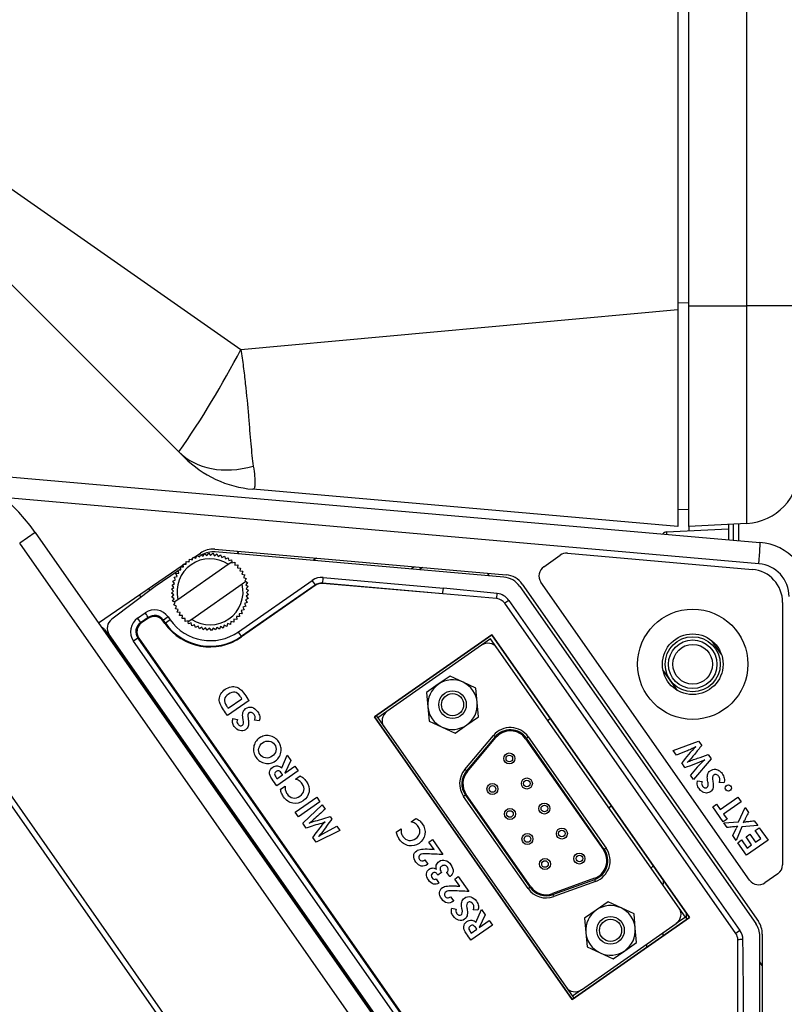
# Model space of a CAD drawing. Units: millimetres. Extents: x 70 to 866, y 43 to 804.
# Drawn here: x 735 to 805, y 345 to 435 of the extents above; entities that cross this region are included whole.
import ezdxf

# ---------------------------------------------------------------- set-up
doc = ezdxf.new("R2010")
doc.units = ezdxf.units.MM

msp = doc.modelspace()

# ---------------------------------------------------------------- linework, layer by layer
at = {"color": 7, "linetype": 'Continuous'}
for p, q in [((794.957, 596.776), (794.957, 408.351)), ((795.957, 408.676), (795.957, 596.676)), ((801.219, 408.676), (801.219, 596.676)), ((732.853, 420.44), (755.308, 404.733)), ((749.694, 395.439), (733.744, 411.389)), ((755.308, 404.733), (794.957, 408.351)), ((794.957, 409.002), (795.957, 408.95)), ((794.957, 408.351), (794.957, 388.676)), ((795.957, 388.676), (795.957, 408.676)), ((795.957, 408.676), (801.219, 408.676)), ((801.219, 388.952), (801.219, 408.676)), ((805.957, 408.676), (801.219, 408.676)), ((750.192, 394.941), (749.694, 395.439)), ((730.099, 393.555), (802.393, 387.231)), ((794.957, 388.676), (756.392, 392.05)), ((802.305, 385.298), (733.735, 391.297)), ((715.516, 390.432), (789.87, 284.242)), ((715.925, 390.718), (784.433, 292.879)), ((795.957, 390.176), (794.957, 390.228)), ((801.219, 388.952), (795.957, 388.676)), ((795.957, 388.676), (795.957, 388.283)), ((799.957, 388.885), (799.957, 387.444)), ((800.457, 388.912), (800.457, 387.4)), ((736.657, 388.134), (735.246, 387.147)), ((736.657, 388.134), (797.13, 301.769)), ((793.931, 388.177), (799.551, 388.471)), ((795.72, 300.782), (735.246, 387.147)), ((750.784, 385.678), (750.952, 385.794)), ((750.912, 385.637), (750.978, 385.897)), ((750.978, 385.897), (751.223, 385.788)), ((751.053, 385.863), (751.636, 386.264)), ((751.223, 385.788), (751.315, 386.04)), ((751.315, 386.04), (751.547, 385.907)), ((751.571, 385.956), (751.521, 385.922)), ((751.547, 385.907), (751.665, 386.147)), ((751.665, 386.147), (751.882, 385.99)), ((751.882, 385.99), (752.025, 386.217)), ((752.025, 386.217), (752.224, 386.038)), ((752.224, 386.038), (752.39, 386.249)), ((752.39, 386.249), (752.57, 386.05)), ((752.57, 386.05), (752.756, 386.242)), ((752.756, 386.242), (752.914, 386.026)), ((752.914, 386.026), (753.12, 386.198)), ((752.943, 386.608), (779.368, 384.297)), ((779.153, 384.081), (752.983, 386.37)), ((753.12, 386.198), (753.254, 385.966)), ((753.254, 385.966), (753.477, 386.115)), ((753.477, 386.115), (753.586, 385.871)), ((753.586, 385.871), (753.823, 385.996)), ((753.823, 385.996), (753.907, 385.742)), ((753.907, 385.742), (754.155, 385.841)), ((754.155, 385.841), (754.212, 385.579)), ((754.938, 386.434), (755.113, 386.184)), ((762.182, 385.8), (761.879, 385.592)), ((782.782, 385.024), (784.277, 386.071)), ((784.938, 386.248), (801.719, 384.78)), ((742.407, 379.922), (750.085, 385.198)), ((749.595, 382.051), (754.167, 385.253)), ((749.876, 384.737), (749.831, 385.001)), ((749.831, 385.001), (750.099, 385.001)), ((750.081, 385.269), (750.347, 385.241)), ((750.099, 385.001), (750.081, 385.268)), ((750.174, 385.259), (750.352, 385.382)), ((750.347, 385.241), (750.357, 385.509)), ((750.357, 385.509), (750.619, 385.454)), ((750.495, 385.48), (750.637, 385.578)), ((750.619, 385.454), (750.657, 385.719)), ((750.657, 385.719), (750.912, 385.637)), ((754.167, 385.253), (754.488, 385.477)), ((754.212, 385.579), (754.469, 385.652)), ((754.469, 385.652), (754.488, 385.477)), ((754.488, 385.477), (754.498, 385.386)), ((754.498, 385.386), (754.762, 385.432)), ((754.762, 385.432), (754.763, 385.164)), ((754.763, 385.164), (755.03, 385.182)), ((755.03, 385.182), (755.003, 384.916)), ((755.003, 384.916), (755.27, 384.906)), ((755.27, 384.906), (755.215, 384.644)), ((770.715, 384.819), (771.018, 385.027)), ((771.801, 384.959), (771.498, 384.75)), ((749.628, 384.645), (747.535, 383.233)), ((749.267, 384.062), (749.521, 384.145)), ((749.392, 383.825), (749.267, 384.062)), ((749.422, 384.394), (749.683, 384.45)), ((749.521, 384.145), (749.422, 384.394)), ((749.61, 384.708), (749.876, 384.737)), ((749.683, 384.45), (749.61, 384.708)), ((749.865, 384.805), (749.742, 384.722)), ((755.215, 384.644), (755.48, 384.606)), ((755.48, 384.605), (755.398, 384.351)), ((755.398, 384.351), (755.658, 384.285)), ((755.658, 384.285), (755.55, 384.04)), ((755.55, 384.04), (755.801, 383.948)), ((762.78, 384.047), (773.684, 383.07)), ((777.871, 384.193), (777.696, 384.443)), ((747.535, 383.233), (743.591, 380.262)), ((749.021, 382.995), (749.237, 383.153)), ((749.065, 383.359), (749.297, 383.493)), ((749.237, 383.153), (749.065, 383.359)), ((749.148, 383.716), (749.392, 383.825)), ((749.297, 383.493), (749.148, 383.716)), ((755.429, 383.451), (750.857, 380.249)), ((755.087, 379.118), (761.79, 383.784)), ((762.055, 383.36), (755.352, 378.694)), ((762.062, 383.334), (755.38, 378.655)), ((755.75, 383.675), (755.429, 383.451)), ((755.801, 383.948), (755.668, 383.716)), ((755.668, 383.716), (755.75, 383.675)), ((755.75, 383.675), (755.908, 383.598)), ((755.908, 383.597), (755.751, 383.38)), ((755.751, 383.38), (755.978, 383.238)), ((755.978, 383.238), (755.799, 383.038)), ((762.062, 383.334), (762.055, 383.36)), ((762.715, 383.534), (762.722, 383.511)), ((773.619, 382.557), (762.715, 383.534)), ((773.619, 382.557), (762.722, 383.511)), ((780.617, 383.235), (802.03, 352.654)), ((780.832, 383.451), (802.254, 352.857)), ((801.465, 356.6), (782.537, 383.632)), ((746.263, 382.275), (746.123, 382.475)), ((746.94, 383.037), (747.056, 382.872)), ((749.014, 382.629), (749.212, 382.808)), ((749.225, 382.463), (749.014, 382.629)), ((749.212, 382.808), (749.021, 382.995)), ((749.046, 382.264), (749.225, 382.463)), ((749.273, 382.121), (749.046, 382.264)), ((756.003, 382.507), (755.787, 382.349)), ((755.787, 382.349), (755.959, 382.143)), ((755.799, 383.038), (756.01, 382.873)), ((756.01, 382.873), (755.811, 382.693)), ((755.811, 382.693), (756.003, 382.507)), ((778.515, 382.129), (773.619, 382.557)), ((749.116, 381.904), (749.273, 382.121)), ((749.274, 381.826), (749.116, 381.904)), ((749.223, 381.554), (749.356, 381.786)), ((749.474, 381.461), (749.223, 381.554)), ((749.274, 381.826), (749.595, 382.051)), ((749.356, 381.786), (749.274, 381.826)), ((749.366, 381.217), (749.474, 381.461)), ((755.757, 381.44), (755.503, 381.356)), ((755.503, 381.356), (755.602, 381.108)), ((755.876, 381.786), (755.632, 381.676)), ((755.632, 381.676), (755.757, 381.44)), ((755.959, 382.143), (755.727, 382.008)), ((755.727, 382.008), (755.876, 381.786)), ((779.623, 381.971), (779.246, 381.707)), ((800.211, 351.765), (779.246, 381.707)), ((779.623, 381.971), (800.588, 352.029)), ((804.457, 381.791), (804.457, 357.995)), ((745.948, 380.371), (746.632, 380.848)), ((748.717, 380.474), (748.287, 380.173)), ((748.717, 380.474), (748.896, 380.219)), ((749.626, 381.151), (749.366, 381.217)), ((749.544, 380.896), (749.626, 381.151)), ((749.809, 380.858), (749.544, 380.896)), ((749.754, 380.596), (749.809, 380.858)), ((750.021, 380.586), (749.754, 380.596)), ((749.994, 380.32), (750.021, 380.586)), ((755.193, 380.501), (754.925, 380.5)), ((754.925, 380.5), (754.943, 380.233)), ((755.414, 380.794), (755.147, 380.765)), ((755.147, 380.765), (755.193, 380.501)), ((755.602, 381.108), (755.341, 381.051)), ((755.341, 381.051), (755.414, 380.794)), ((746.897, 380.424), (746.213, 379.947)), ((746.213, 379.947), (746.306, 379.931)), ((746.881, 380.334), (746.306, 379.931)), ((746.881, 380.334), (746.897, 380.424)), ((748.287, 380.173), (748.272, 380.089)), ((748.416, 379.883), (748.272, 380.089)), ((748.466, 379.917), (748.287, 380.173)), ((748.466, 379.917), (748.416, 379.883)), ((748.896, 380.219), (748.466, 379.917)), ((750.261, 380.337), (749.994, 380.319)), ((750.262, 380.07), (750.261, 380.337)), ((750.526, 380.115), (750.262, 380.07)), ((750.536, 380.024), (750.526, 380.115)), ((750.857, 380.249), (750.536, 380.024)), ((750.555, 379.849), (750.536, 380.024)), ((750.812, 379.922), (750.555, 379.849)), ((750.869, 379.661), (750.812, 379.922)), ((751.117, 379.76), (750.869, 379.66)), ((751.201, 379.506), (751.117, 379.76)), ((751.438, 379.631), (751.201, 379.506)), ((751.547, 379.386), (751.438, 379.631)), ((753.477, 379.595), (753.359, 379.355)), ((753.709, 379.462), (753.477, 379.595)), ((753.801, 379.713), (753.709, 379.462)), ((754.046, 379.605), (753.801, 379.713)), ((754.112, 379.865), (754.046, 379.605)), ((754.367, 379.783), (754.112, 379.865)), ((754.405, 380.048), (754.367, 379.783)), ((754.667, 379.993), (754.405, 380.048)), ((754.677, 380.26), (754.667, 379.993)), ((754.943, 380.233), (754.677, 380.26)), ((742.954, 379.316), (743.24, 378.906)), ((743.24, 378.906), (743.158, 378.849)), ((743.24, 378.906), (791.041, 310.64)), ((791.071, 310.772), (743.374, 378.89)), ((751.77, 379.535), (751.547, 379.386)), ((751.904, 379.304), (751.77, 379.535)), ((752.11, 379.475), (751.904, 379.304)), ((752.268, 379.259), (752.11, 379.475)), ((752.454, 379.451), (752.268, 379.259)), ((752.634, 379.253), (752.454, 379.451)), ((752.8, 379.463), (752.634, 379.253)), ((752.999, 379.285), (752.8, 379.463)), ((753.142, 379.511), (752.999, 379.285)), ((753.359, 379.355), (753.142, 379.511)), ((755.352, 378.694), (755.38, 378.655)), ((778.068, 378.855), (767.419, 371.398)), ((767.44, 371.395), (778.065, 378.836)), ((778.068, 378.855), (778.065, 378.836)), ((778.065, 378.836), (796.002, 353.219)), ((796.021, 353.215), (778.068, 378.855)), ((745.962, 378.558), (745.574, 378.286)), ((791.256, 313.045), (745.574, 378.286)), ((746.06, 378.54), (745.962, 378.558)), ((745.962, 378.558), (791.644, 313.317)), ((746.06, 378.54), (791.661, 313.415)), ((777.147, 377.904), (768.546, 371.882)), ((777.966, 378.478), (777.147, 377.904)), ((778.54, 377.659), (777.966, 378.478)), ((798.893, 377.096), (798.05, 378.3)), ((795.059, 354.067), (778.54, 377.659)), ((774.286, 375.102), (773.222, 374.357)), ((775.464, 374.553), (774.286, 375.102)), ((794.91, 373.806), (793.596, 375.683)), ((773.222, 374.357), (772.158, 373.611)), ((776.641, 374.004), (775.464, 374.553)), ((772.158, 373.611), (772.271, 372.317)), ((776.754, 372.71), (776.641, 374.004)), ((756.052, 372.88), (754.106, 371.517)), ((754.167, 372.181), (755.409, 373.05)), ((776.867, 371.415), (776.754, 372.71)), ((768.546, 371.882), (767.727, 371.308)), ((772.271, 372.317), (772.384, 371.023)), ((754.595, 371.252), (755.004, 371.17)), ((756.963, 371.052), (756.534, 371.1)), ((767.419, 371.398), (785.372, 345.759)), ((767.419, 371.398), (767.44, 371.395)), ((785.376, 345.779), (767.44, 371.395)), ((767.592, 371.501), (767.727, 371.308)), ((767.727, 371.308), (768.3, 370.489)), ((772.384, 371.023), (773.562, 370.474)), ((774.739, 369.925), (775.803, 370.67)), ((775.803, 370.67), (776.867, 371.415)), ((783.139, 371.09), (783.371, 371.258)), ((768.3, 370.489), (784.819, 346.898)), ((773.562, 370.474), (774.739, 369.925)), ((775.622, 366.627), (778.217, 369.72)), ((778.37, 369.591), (778.217, 369.72)), ((778.37, 369.591), (775.775, 366.498)), ((775.852, 366.434), (778.447, 369.527)), ((781.142, 369.41), (788.197, 359.334)), ((781.224, 369.467), (781.388, 369.582)), ((788.279, 359.391), (781.224, 369.467)), ((781.388, 369.582), (788.443, 359.506)), ((794.531, 368.353), (796.834, 369.208)), ((796.834, 369.208), (797.113, 368.809)), ((794.819, 367.942), (794.531, 368.353)), ((797.69, 367.985), (797.969, 367.586)), ((759.016, 366.768), (759.52, 367.927)), ((759.858, 367.445), (759.308, 366.298)), ((759.52, 367.927), (759.858, 367.445)), ((795.6, 366.827), (795.311, 367.24)), ((797.969, 367.586), (796.379, 365.714)), ((760.508, 366.516), (758.561, 365.153)), ((758.586, 365.792), (759.099, 366.151)), ((759.308, 366.298), (760.216, 366.933)), ((760.216, 366.933), (760.508, 366.516)), ((775.775, 366.498), (775.622, 366.627)), ((760.252, 365.751), (760.681, 366.045)), ((796.379, 365.714), (796.088, 366.129)), ((796.749, 365.619), (797.159, 365.536)), ((799.117, 365.419), (798.688, 365.467)), ((758.91, 364.838), (759.339, 365.115)), ((781.618, 356.003), (775.761, 364.366)), ((760.245, 362.748), (762.192, 364.111)), ((762.484, 363.695), (760.537, 362.332)), ((762.192, 364.111), (762.484, 363.695)), ((775.68, 364.309), (775.516, 364.194)), ((781.372, 355.831), (775.516, 364.194)), ((775.68, 364.309), (781.536, 355.945)), ((798.111, 363.24), (798.464, 363.487)), ((798.464, 363.487), (798.798, 363.011)), ((798.798, 363.011), (800.392, 364.126)), ((800.683, 363.71), (799.09, 362.594)), ((800.392, 364.126), (800.683, 363.71)), ((760.537, 362.332), (760.245, 362.748)), ((760.942, 361.754), (762.679, 363.415)), ((762.679, 363.415), (762.956, 363.021)), ((788.931, 363.318), (788.699, 363.149)), ((799.07, 361.871), (798.111, 363.24)), ((799.09, 362.594), (799.423, 362.119)), ((800.451, 361.875), (801.049, 363.188)), ((801.049, 363.188), (801.364, 362.738)), ((761.242, 361.325), (760.942, 361.754)), ((763.41, 362.371), (763.574, 362.138)), ((770.766, 361.894), (771.194, 362.189)), ((799.423, 362.119), (799.07, 361.871)), ((799.115, 361.806), (800.451, 361.875)), ((799.424, 361.365), (799.115, 361.806)), ((801.89, 361.986), (802.204, 361.538)), ((764.302, 361.097), (762.148, 360.031)), ((762.748, 360.808), (762.753, 360.812)), ((762.753, 360.812), (764.026, 361.492)), ((764.026, 361.492), (764.302, 361.097)), ((769.424, 360.981), (769.853, 361.258)), ((799.933, 360.638), (800.248, 361.272)), ((800.764, 361.428), (800.245, 360.192)), ((802.204, 361.538), (800.764, 361.428)), ((801.98, 361.109), (802.332, 361.355)), ((802.49, 360.38), (801.98, 361.109)), ((802.332, 361.355), (803.134, 360.21)), ((762.148, 360.031), (761.843, 360.467)), ((772.375, 360.044), (772.696, 360.268)), ((772.834, 359.388), (772.375, 360.044)), ((772.696, 360.268), (773.642, 358.917)), ((800.245, 360.192), (799.933, 360.638)), ((800.385, 359.992), (800.739, 360.24)), ((801.187, 358.847), (800.385, 359.992)), ((800.739, 360.24), (801.249, 359.511)), ((801.137, 360.519), (801.489, 360.765)), ((801.647, 359.79), (801.137, 360.519)), ((803.134, 360.21), (801.187, 358.847)), ((801.489, 360.765), (801.999, 360.037)), ((801.999, 360.037), (802.49, 360.38)), ((788.443, 359.506), (788.279, 359.391)), ((801.249, 359.511), (801.647, 359.79)), ((771.999, 358.436), (772.275, 358.042)), ((773.523, 357.293), (773.184, 357.056)), ((774.27, 356.92), (774.001, 357.304)), ((773.023, 356.703), (773.283, 356.331)), ((774.716, 356.7), (775.037, 356.925)), ((775.176, 356.043), (774.716, 356.7)), ((775.037, 356.925), (775.984, 355.573)), ((787.386, 356.761), (783.592, 355.38)), ((783.626, 355.286), (787.42, 356.667)), ((787.488, 356.479), (783.694, 355.099)), ((787.488, 356.479), (787.42, 356.667)), ((804.031, 357.176), (802.857, 356.354)), ((781.372, 355.831), (781.536, 355.945)), ((793.527, 356.254), (793.607, 356.254)), ((793.607, 356.14), (793.607, 356.254)), ((774.341, 355.092), (774.616, 354.698)), ((783.694, 355.099), (783.626, 355.286)), ((788.62, 354.631), (787.556, 353.886)), ((789.797, 354.082), (788.62, 354.631)), ((774.446, 354.06), (774.856, 353.978)), ((776.813, 353.86), (776.385, 353.909)), ((776.636, 352.761), (777.141, 353.92)), ((777.141, 353.92), (777.479, 353.437)), ((787.556, 353.886), (786.492, 353.141)), ((790.975, 353.533), (789.797, 354.082)), ((795.632, 353.248), (795.059, 354.067)), ((777.479, 353.437), (776.93, 352.289)), ((776.93, 352.289), (777.838, 352.925)), ((777.838, 352.925), (778.13, 352.508)), ((785.372, 345.759), (796.021, 353.215)), ((796.002, 353.219), (785.376, 345.779)), ((786.492, 353.141), (786.605, 351.847)), ((791.088, 352.239), (790.975, 353.533)), ((795.632, 353.248), (794.813, 352.674)), ((795.707, 353.64), (795.707, 353.012)), ((796.021, 353.215), (796.002, 353.219)), ((778.13, 352.508), (776.183, 351.145)), ((776.208, 351.784), (776.721, 352.143)), ((786.212, 346.652), (794.813, 352.674)), ((791.201, 350.945), (791.088, 352.239)), ((800.588, 352.029), (800.211, 351.765)), ((786.605, 351.847), (786.718, 350.553)), ((793.607, 351.542), (793.607, 351.83)), ((800.392, 344.168), (800.392, 351.192)), ((802.392, 318.441), (802.392, 351.507)), ((802.616, 351.71), (802.616, 318.319)), ((786.718, 350.553), (787.895, 350.004)), ((789.073, 349.455), (790.137, 350.2)), ((790.137, 350.2), (791.201, 350.945)), ((792.107, 350.78), (792.107, 350.492)), ((787.895, 350.004), (789.073, 349.455)), ((802.616, 348.854), (802.392, 349.173)), ((784.819, 346.898), (785.393, 346.078)), ((786.212, 346.652), (785.393, 346.078)), ((785.372, 345.759), (785.376, 345.779)), ((785.393, 346.078), (785.528, 345.886))]:
    msp.add_line(p, q, dxfattribs=at)
for centre, radius in [((796.301, 376.178), 5), ((796.301, 376.178), 2.75), ((796.301, 376.178), 2.5), ((796.301, 376.178), 2.2), ((796.301, 376.178), 1.8), ((774.513, 372.513), 1.006), ((779.665, 367.631), 0.5), ((779.665, 367.631), 0.3), ((778.133, 364.867), 0.5), ((781.254, 365.362), 0.5), ((781.254, 365.362), 0.3), ((778.133, 364.867), 0.3), ((799.532, 364.947), 0.28), ((782.843, 363.093), 0.5), ((779.722, 362.598), 0.5), ((779.722, 362.598), 0.3), ((782.843, 363.093), 0.3), ((781.311, 360.329), 0.5), ((784.431, 360.824), 0.5), ((784.431, 360.824), 0.3), ((781.311, 360.329), 0.3), ((786.02, 358.555), 0.5), ((782.9, 358.06), 0.5), ((782.9, 358.06), 0.3), ((786.02, 358.555), 0.3), ((788.846, 352.043), 1.006)]:
    msp.add_circle(centre, radius, dxfattribs=at)
at = {"color": 7}
for centre in [(774.513, 372.513), (788.846, 352.043)]:
    msp.add_circle(centre, 1.25, dxfattribs=at)
at = {"color": 7, "linetype": 'Continuous'}
for centre, radius, start, end in [((678.523, 444.769), 86.596, 325.27369, 332.46284), ((723.55, 378.957), 16, 35, 122), ((757.264, 402.012), 10, 225, 265), ((800.957, 393.945), 5, 273, 0), ((793.957, 387.677), 0.5, 93, 139.51256), ((801.957, 382.25), 5, 0, 85), ((752.512, 382.751), 3.5, 115.99806, 116), ((752.512, 382.751), 3.5, 109.99806, 110), ((752.769, 384.616), 2, 85, 124.49988), ((752.512, 382.751), 3.5, 103.99806, 104), ((752.808, 384.378), 2, 85, 121.6095), ((752.512, 382.751), 3.5, 97.99806, 98), ((752.512, 382.751), 3.5, 91.99806, 92), ((752.512, 382.751), 3.5, 85.99806, 86), ((752.512, 382.751), 3.5, 79.99806, 80), ((752.512, 382.751), 3.5, 73.99806, 74), ((752.512, 382.751), 3.5, 67.99806, 68), ((752.512, 382.751), 3.5, 61.99806, 62), ((784.851, 385.252), 1, 85, 124.99976), ((752.512, 382.751), 3, 56.51019, 193.48981), ((752.512, 382.751), 3.5, 139.99806, 140), ((752.512, 382.751), 3.5, 133.99806, 134), ((752.512, 382.751), 3.5, 127.99806, 128), ((752.512, 382.751), 3.5, 121.99806, 122), ((752.512, 382.751), 3.5, 55.99806, 56), ((752.512, 382.751), 3.5, 49.99806, 50), ((752.512, 382.751), 3.5, 43.99806, 44), ((752.512, 382.751), 3.5, 37.99806, 38), ((783.356, 384.205), 1, 125, 215), ((802.043, 382.31), 3, 0, 85), ((752.512, 382.751), 3.5, 157.99806, 158), ((752.512, 382.751), 3.5, 151.99806, 152), ((752.512, 382.751), 3.5, 145.99806, 146), ((752.512, 382.751), 3.5, 31.99806, 32), ((752.512, 382.751), 3.5, 25.99806, 26), ((778.978, 382.088), 2, 35, 85), ((779.193, 382.304), 2, 35, 85), ((801.457, 381.791), 3, 0, 85), ((752.512, 382.751), 3.5, 169.99806, 170), ((752.512, 382.751), 3.5, 163.99806, 164), ((752.512, 382.751), 3, 236.51019, 13.48981), ((752.512, 382.751), 3.5, 19.99806, 20), ((752.512, 382.751), 3.5, 13.99806, 14), ((752.512, 382.751), 3.5, 7.99806, 8), ((752.512, 382.751), 3.5, 181.99806, 182), ((752.512, 382.751), 3.5, 175.99806, 176), ((752.512, 382.751), 3.5, 187.99806, 188), ((752.512, 382.751), 3.5, 355.99806, 356), ((752.512, 382.751), 3.5, 1.99806, 2), ((748.661, 102.507), 281.676, 83.90362, 84.90326), ((778.417, 381.128), 1.471, 34.9591, 83.84351), ((752.512, 382.751), 3.5, 193.99806, 194), ((752.512, 382.751), 3.5, 199.99806, 200), ((752.512, 382.751), 3.5, 337.99806, 338), ((752.512, 382.751), 3.5, 343.99806, 344), ((752.512, 382.751), 3.5, 349.99806, 350), ((752.512, 382.751), 3.5, 205.99806, 206), ((752.512, 382.751), 3.5, 211.99806, 212), ((752.512, 382.751), 3.5, 217.99806, 218), ((752.512, 382.751), 3.5, 319.99806, 320), ((752.512, 382.751), 3.5, 325.99806, 326), ((752.512, 382.751), 3.5, 331.99806, 332), ((744.193, 379.463), 1, 127, 215), ((752.512, 382.751), 5, 215, 305), ((752.522, 382.758), 4.952, 215.00011, 304.85861), ((752.543, 382.773), 4.453, 215, 304.84263), ((752.512, 382.751), 3.5, 223.99806, 224), ((752.512, 382.751), 3.5, 229.99806, 230), ((752.512, 382.751), 3.5, 235.99806, 236), ((752.512, 382.751), 3.5, 241.99806, 242), ((752.512, 382.751), 3.5, 295.99806, 296), ((752.512, 382.751), 3.5, 301.99806, 302), ((752.512, 382.751), 3.5, 307.99806, 308), ((752.512, 382.751), 3.5, 313.99806, 314), ((742.544, 379.029), 0.5, 35, 71.8699), ((752.512, 382.751), 3.5, 247.99806, 248), ((752.512, 382.751), 3.5, 253.99806, 254), ((752.512, 382.751), 3.5, 259.99806, 260), ((752.512, 382.751), 3.5, 265.99806, 266), ((752.512, 382.751), 3.5, 271.99806, 272), ((752.512, 382.751), 3.5, 277.99806, 278), ((752.512, 382.751), 3.5, 283.99806, 284), ((752.512, 382.751), 3.5, 289.99806, 290), ((777.721, 377.085), 1, 35, 125), ((774.513, 372.513), 2.25, 125, 185), ((774.513, 372.513), 2.25, 65, 125), ((774.513, 372.513), 2.25, 5, 65), ((774.513, 372.513), 2.25, 305, 5), ((769.119, 371.063), 1, 125, 215), ((774.513, 372.513), 2.25, 185, 245), ((774.513, 372.513), 2.25, 245, 305), ((779.749, 368.434), 2, 35, 140), ((779.749, 368.434), 1.8, 35, 140), ((779.749, 368.434), 1.7, 35, 140), ((806.07, 359.219), 13.42, 135.05099, 143.29553), ((789.501, 385.663), 19.799, 287.94005, 293.48104), ((804.044, 359.895), 10.107, 131.1716, 141.91875), ((777.154, 365.341), 2, 140, 215), ((777.154, 365.341), 1.8, 140, 215), ((777.154, 365.341), 1.7, 140, 215), ((801.175, 360.862), 1.013, 142.07076, 156.15127), ((786.804, 358.359), 1.7, 290, 35), ((786.804, 358.359), 1.8, 290, 35), ((786.804, 358.359), 2, 290, 35), ((794.657, 356.254), 2.55, 139.52433, 146.28854), ((803.457, 357.995), 1, 305.00027, 0), ((794.657, 356.254), 1.05, 162.52188, 180), ((802.284, 357.173), 1, 215, 305), ((783.01, 356.978), 2, 215, 290), ((783.01, 356.978), 1.8, 215, 290), ((783.01, 356.978), 1.7, 215, 290), ((788.846, 352.043), 2.25, 125, 185), ((788.846, 352.043), 2.25, 65, 125), ((788.846, 352.043), 2.25, 5, 65), ((794.24, 353.494), 1, 305, 35), ((800.616, 351.71), 2, 0, 35), ((788.846, 352.043), 2.25, 305, 5), ((799.382, 351.183), 1.473, 0.91303, 35.01252), ((800.392, 351.507), 2, 0, 35), ((788.846, 352.043), 2.25, 185, 245), ((301.757, 343.582), 499.156, 0.06904, 0.87529), ((788.846, 352.043), 2.25, 245, 305), ((785.638, 347.471), 1, 215, 305)]:
    msp.add_arc(centre, radius, start, end, dxfattribs=at)
for centre, major_axis, ratio, start_param, end_param in [((756.765, 402.51), (7.071, 7.071), 0.719761, 3.141593, 4.050961), ((793.957, 387.177), (-0.026, 1), 0.026114, 0.000685, 0.650677), ((802.219, 385.238), (-0.174, -1.992), 0.040114, 1.604444, 3.141593), ((762.65, 382.553), (-1.219, 0.878), 0.997206, 5.24811, 5.945244), ((762.759, 384.032), (0.045, 0.498), 0.040044, 3.193995, 4.74612), ((761.768, 383.769), (-0.286, 0.41), 0.052336, 3.194024, 4.712533), ((762.629, 382.538), (-0.76, 0.654), 0.995595, 5.33426, 6.031394), ((762.635, 382.513), (0.259, -0.967), 0.998448, 2.793026, 3.49016), ((773.663, 383.055), (0.045, 0.498), 0.040044, 3.193995, 4.74612), ((778.554, 382.575), (0.053, 0.497), 0.03945, 3.601431, 4.746813), ((778.426, 381.131), (-0.501, -0.867), 0.998332, 2.705899, 3.577286), ((747.49, 379.615), (-0.862, 1.23), 0.997265, 4.712389, 6.280446), ((746.611, 380.833), (0.286, -0.41), 0.052336, 0.052432, 1.57094), ((747.453, 379.512), (-0.174, -0.988), 0.997265, 2.357564, 3.925621), ((747.469, 379.6), (0.436, -0.903), 0.995684, 1.731193, 3.29925), ((746.813, 379.143), (1.506, 0.086), 0.993881, 2.124917, 3.692974), ((746.791, 379.128), (1.01, 0.027), 0.989631, 2.153807, 3.721864), ((746.882, 379.112), (0.988, -0.174), 0.997265, 2.357564, 3.925621), ((745.926, 380.356), (0.286, -0.41), 0.052336, 0.052432, 1.57094), ((755.066, 379.103), (-0.286, 0.41), 0.052336, 3.194024, 4.712533), ((799.39, 351.191), (-0.955, -0.301), 0.998494, 2.836592, 3.446593), ((800.833, 351.192), (0.5, 0.008), 0.029372, 1.527448, 2.652496)]:
    msp.add_ellipse(centre, major_axis=major_axis, ratio=ratio, start_param=start_param, end_param=end_param, dxfattribs=at)
for points, knots in [([(755.308, 404.733), (755.349, 404.474), (755.389, 404.211), (755.463, 403.691), (755.498, 403.431), (755.599, 402.655), (755.66, 402.138), (755.828, 400.613), (755.917, 399.646), (756.036, 398.269), (756.073, 397.82), (756.144, 396.97), (756.177, 396.567), (756.245, 395.801), (756.278, 395.439), (756.352, 394.758), (756.392, 394.441), (756.438, 394.151)], [0, 0, 0, 0, 0.0625, 0.0625, 0.125, 0.125, 0.25, 0.25, 0.5, 0.5, 0.625, 0.625, 0.75, 0.75, 0.875, 0.875, 1, 1, 1, 1]), ([(756.438, 394.151), (756.547, 393.465), (756.6, 392.941), (756.591, 392.49), (756.585, 392.411), (756.566, 392.276), (756.54, 392.164), (756.499, 392.099), (756.463, 392.067), (756.45, 392.059), (756.429, 392.052), (756.422, 392.051), (756.407, 392.049), (756.4, 392.049), (756.392, 392.05)], [0, 0, 0, 0, 0.5, 0.5, 0.625, 0.625, 0.75, 0.875, 0.875, 0.9375, 0.9375, 0.96875, 0.96875, 1, 1, 1, 1]), ([(754.106, 371.517), (753.982, 371.694), (753.858, 371.871), (753.734, 372.048), (753.587, 372.257), (753.488, 372.433), (753.432, 372.573), (753.375, 372.714), (753.35, 372.855), (753.356, 372.994), (753.362, 373.173), (753.409, 373.341), (753.498, 373.495), (753.589, 373.65), (753.72, 373.786), (754.063, 374.026), (754.238, 374.102), (754.416, 374.133), (754.592, 374.165), (754.767, 374.151), (754.937, 374.092), (755.063, 374.047), (755.178, 373.982), (755.282, 373.892), (755.385, 373.802), (755.51, 373.654), (755.658, 373.443), (755.789, 373.255), (755.921, 373.067), (756.052, 372.88)], [0, 0, 0, 0, 0.116482, 0.116482, 0.116482, 0.225647, 0.225647, 0.225647, 0.30305, 0.30305, 0.30305, 0.397556, 0.397556, 0.397556, 0.499997, 0.499997, 0.604003, 0.604003, 0.604003, 0.698921, 0.698921, 0.698921, 0.770963, 0.770963, 0.770963, 0.876408, 0.876408, 0.876408, 1, 1, 1, 1]), ([(755.409, 373.05), (755.355, 373.127), (755.301, 373.204), (755.247, 373.281), (755.094, 373.499), (754.934, 373.623), (754.765, 373.652), (754.595, 373.681), (754.404, 373.622), (753.974, 373.321), (753.852, 373.162), (753.822, 372.992), (753.792, 372.823), (753.852, 372.63), (754.005, 372.412), (754.059, 372.335), (754.113, 372.258), (754.167, 372.181)], [0, 0, 0, 0, 0.092486, 0.092486, 0.092486, 0.297068, 0.297068, 0.297068, 0.50065, 0.50065, 0.703005, 0.703005, 0.703005, 0.907537, 0.907537, 0.907537, 1, 1, 1, 1]), ([(756.534, 371.1), (756.586, 371.181), (756.611, 371.266), (756.607, 371.36), (756.603, 371.455), (756.573, 371.541), (756.449, 371.719), (756.373, 371.78), (756.286, 371.805), (756.201, 371.829), (756.118, 371.813), (755.948, 371.694), (755.922, 371.534), (755.961, 371.283), (755.973, 371.202), (755.984, 371.136), (755.99, 371.089), (756.021, 370.856), (756.018, 370.676), (755.978, 370.551), (755.937, 370.427), (755.862, 370.324), (755.584, 370.129), (755.407, 370.1), (755.216, 370.155), (755.024, 370.211), (754.857, 370.339), (754.713, 370.541), (754.63, 370.659), (754.581, 370.775), (754.544, 371.005), (754.554, 371.124), (754.595, 371.252)], [0, 0, 0, 0, 0.058424, 0.058424, 0.058424, 0.114348, 0.114348, 0.181997, 0.181997, 0.181997, 0.256334, 0.256334, 0.344298, 0.344298, 0.344298, 0.386045, 0.386045, 0.386045, 0.501136, 0.501136, 0.501136, 0.58708, 0.58708, 0.703245, 0.703245, 0.703245, 0.840495, 0.840495, 0.840495, 0.920248, 0.920248, 1, 1, 1, 1]), ([(755.004, 371.17), (754.968, 371.1), (754.952, 371.033), (754.958, 370.966), (754.964, 370.896), (754.99, 370.829), (755.095, 370.679), (755.162, 370.627), (755.238, 370.607), (755.316, 370.586), (755.387, 370.596), (755.556, 370.715), (755.58, 370.881), (755.526, 371.139), (755.515, 371.191), (755.508, 371.231), (755.501, 371.259), (755.453, 371.475), (755.461, 371.659), (755.54, 371.95), (755.622, 372.065), (755.927, 372.279), (756.116, 372.319), (756.509, 372.222), (756.679, 372.092), (756.93, 371.733), (756.995, 371.589), (757.04, 371.303), (757.022, 371.172), (756.963, 371.052)], [0, 0, 0, 0, 0.045315, 0.045315, 0.045315, 0.092098, 0.092098, 0.147708, 0.147708, 0.147708, 0.210646, 0.210646, 0.308138, 0.308138, 0.308138, 0.334287, 0.334287, 0.334287, 0.4263, 0.4263, 0.518312, 0.518312, 0.658805, 0.658805, 0.799297, 0.799297, 0.899648, 0.899648, 1, 1, 1, 1]), ([(756.984, 369.484), (757.123, 369.581), (757.274, 369.648), (757.434, 369.682), (757.595, 369.717), (757.756, 369.72), (757.918, 369.687), (758.084, 369.653), (758.239, 369.592), (758.521, 369.41), (758.637, 369.296), (758.815, 369.041), (758.878, 368.911), (758.917, 368.77), (758.956, 368.627), (758.971, 368.482), (758.963, 368.334), (758.952, 368.143), (758.899, 367.968), (758.81, 367.808), (758.719, 367.648), (758.597, 367.512), (758.301, 367.305), (758.152, 367.239), (757.992, 367.205), (757.834, 367.171), (757.67, 367.169), (757.505, 367.201), (757.343, 367.232), (757.19, 367.294), (757.046, 367.386), (756.904, 367.478), (756.784, 367.594), (756.594, 367.866), (756.528, 368.016), (756.49, 368.181), (756.452, 368.345), (756.449, 368.51), (756.473, 368.675), (756.498, 368.841), (756.558, 368.993), (756.645, 369.132), (756.731, 369.269), (756.846, 369.386), (756.984, 369.484)], [0, 0, 0, 0, 0.062491, 0.062491, 0.062491, 0.124173, 0.124173, 0.124173, 0.186707, 0.186707, 0.24924, 0.24924, 0.304558, 0.304558, 0.304558, 0.360217, 0.360217, 0.360217, 0.429946, 0.429946, 0.429946, 0.499575, 0.499575, 0.562241, 0.562241, 0.562241, 0.62417, 0.62417, 0.62417, 0.687125, 0.687125, 0.687125, 0.750288, 0.750288, 0.81285, 0.81285, 0.81285, 0.875618, 0.875618, 0.875618, 0.937744, 0.937744, 0.937744, 1, 1, 1, 1]), ([(758.36, 368.901), (758.236, 369.075), (758.075, 369.179), (757.871, 369.207), (757.667, 369.235), (757.472, 369.183), (757.101, 368.923), (756.986, 368.757), (756.941, 368.553), (756.896, 368.349), (756.934, 368.16), (757.179, 367.81), (757.344, 367.709), (757.55, 367.681), (757.757, 367.653), (757.954, 367.704), (758.326, 367.965), (758.442, 368.132), (758.485, 368.332), (758.529, 368.532), (758.488, 368.721), (758.36, 368.901)], [0, 0, 0, 0, 0.121843, 0.121843, 0.121843, 0.250038, 0.250038, 0.376452, 0.376452, 0.376452, 0.497633, 0.497633, 0.621547, 0.621547, 0.621547, 0.747895, 0.747895, 0.876911, 0.876911, 0.876911, 1, 1, 1, 1]), ([(796.572, 368.7), (796.439, 368.612), (796.3, 368.535), (796.08, 368.44), (796.006, 368.412), (795.857, 368.353), (795.486, 368.207), (795.115, 368.06), (794.819, 367.942)], [0, 0, 0, 0, 0.25, 0.25, 0.375, 0.375, 0.5, 1, 1, 1, 1]), ([(797.113, 368.809), (796.901, 368.55), (796.584, 368.16), (796.266, 367.771), (796.108, 367.576), (796.056, 367.51), (795.939, 367.391), (795.876, 367.334), (795.81, 367.281)], [0, 0, 0, 0, 0.5, 0.75, 0.75, 0.875, 0.875, 1, 1, 1, 1]), ([(795.81, 367.281), (795.881, 367.325), (795.955, 367.365), (796.068, 367.419), (796.106, 367.435), (796.184, 367.465), (796.224, 367.478), (796.424, 367.543), (796.582, 367.597), (797.058, 367.761), (797.373, 367.875), (797.69, 367.985)], [0, 0, 0, 0, 0.125, 0.125, 0.1875, 0.1875, 0.25, 0.25, 0.5, 0.5, 1, 1, 1, 1]), ([(758.561, 365.153), (758.422, 365.352), (758.283, 365.551), (758.144, 365.75), (757.978, 365.986), (757.901, 366.197), (757.909, 366.378), (757.917, 366.561), (758.016, 366.717), (758.334, 366.94), (758.477, 366.979), (758.629, 366.966), (758.782, 366.953), (758.91, 366.886), (759.016, 366.768)], [0, 0, 0, 0, 0.252405, 0.252405, 0.252405, 0.48935, 0.48935, 0.48935, 0.695846, 0.695846, 0.845628, 0.845628, 0.845628, 1, 1, 1, 1]), ([(759.099, 366.151), (759.085, 366.172), (759.07, 366.193), (759.055, 366.214), (758.938, 366.381), (758.842, 366.48), (758.767, 366.507), (758.692, 366.534), (758.608, 366.518), (758.421, 366.387), (758.374, 366.311), (758.373, 366.224), (758.373, 366.137), (758.431, 366.014), (758.543, 365.855), (758.557, 365.834), (758.572, 365.813), (758.586, 365.792)], [0, 0, 0, 0, 0.04977, 0.04977, 0.04977, 0.322127, 0.322127, 0.322127, 0.496663, 0.496663, 0.681172, 0.681172, 0.681172, 0.950209, 0.950209, 0.950209, 1, 1, 1, 1]), ([(798.688, 365.467), (798.713, 365.505), (798.733, 365.546), (798.746, 365.59), (798.759, 365.637), (798.764, 365.688), (798.761, 365.738), (798.758, 365.787), (798.747, 365.836), (798.729, 365.881), (798.71, 365.931), (798.682, 365.977), (798.649, 366.019), (798.618, 366.059), (798.581, 366.097), (798.538, 366.126), (798.509, 366.146), (798.475, 366.162), (798.44, 366.171), (798.405, 366.18), (798.368, 366.184), (798.332, 366.18), (798.299, 366.176), (798.267, 366.166), (798.237, 366.151), (798.214, 366.14), (798.191, 366.126), (798.173, 366.107), (798.154, 366.089), (798.139, 366.066), (798.129, 366.041), (798.114, 366.007), (798.106, 365.969), (798.102, 365.931), (798.086, 365.788), (798.117, 365.642), (798.138, 365.5), (798.158, 365.365), (798.172, 365.227), (798.163, 365.091), (798.158, 365.02), (798.146, 364.949), (798.121, 364.883), (798.095, 364.816), (798.056, 364.753), (798.007, 364.7), (797.964, 364.654), (797.913, 364.613), (797.859, 364.581), (797.794, 364.542), (797.721, 364.514), (797.646, 364.502), (797.58, 364.491), (797.511, 364.493), (797.445, 364.504), (797.363, 364.519), (797.282, 364.548), (797.208, 364.589), (797.134, 364.63), (797.067, 364.683), (797.007, 364.742), (796.911, 364.837), (796.828, 364.949), (796.773, 365.072), (796.74, 365.146), (796.717, 365.226), (796.71, 365.306), (796.703, 365.387), (796.711, 365.47), (796.73, 365.548), (796.735, 365.572), (796.742, 365.596), (796.749, 365.619)], [0, 0, 0, 0, 0.028667, 0.028667, 0.028667, 0.060456, 0.060456, 0.060456, 0.091584, 0.091584, 0.091584, 0.125282, 0.125282, 0.125282, 0.158047, 0.158047, 0.158047, 0.180996, 0.180996, 0.180996, 0.204023, 0.204023, 0.204023, 0.22502, 0.22502, 0.22502, 0.241484, 0.241484, 0.241484, 0.258232, 0.258232, 0.258232, 0.282242, 0.282242, 0.282242, 0.374492, 0.374492, 0.374492, 0.461918, 0.461918, 0.461918, 0.507485, 0.507485, 0.507485, 0.553725, 0.553725, 0.553725, 0.594188, 0.594188, 0.594188, 0.643146, 0.643146, 0.643146, 0.686076, 0.686076, 0.686076, 0.740005, 0.740005, 0.740005, 0.794066, 0.794066, 0.794066, 0.880909, 0.880909, 0.880909, 0.932729, 0.932729, 0.932729, 0.984525, 0.984525, 0.984525, 1, 1, 1, 1]), ([(797.159, 365.536), (797.141, 365.502), (797.126, 365.465), (797.118, 365.427), (797.111, 365.39), (797.11, 365.351), (797.115, 365.314), (797.121, 365.276), (797.132, 365.239), (797.147, 365.205), (797.171, 365.154), (797.204, 365.106), (797.243, 365.065), (797.269, 365.039), (797.299, 365.015), (797.332, 364.998), (797.365, 364.981), (797.401, 364.969), (797.439, 364.965), (797.465, 364.963), (797.493, 364.964), (797.52, 364.97), (797.546, 364.976), (797.571, 364.987), (797.594, 365.002), (797.614, 365.014), (797.633, 365.029), (797.647, 365.048), (797.662, 365.066), (797.674, 365.087), (797.682, 365.109), (797.697, 365.146), (797.704, 365.186), (797.707, 365.225), (797.716, 365.36), (797.683, 365.494), (797.656, 365.627), (797.63, 365.757), (797.617, 365.893), (797.629, 366.026), (797.636, 366.101), (797.652, 366.176), (797.68, 366.246), (797.708, 366.317), (797.751, 366.384), (797.804, 366.438), (797.861, 366.497), (797.93, 366.544), (798.002, 366.581), (798.077, 366.619), (798.159, 366.645), (798.242, 366.654), (798.318, 366.662), (798.397, 366.655), (798.472, 366.636), (798.543, 366.618), (798.612, 366.589), (798.674, 366.55), (798.762, 366.497), (798.84, 366.425), (798.907, 366.346), (799.005, 366.229), (799.088, 366.095), (799.137, 365.951), (799.163, 365.875), (799.179, 365.794), (799.181, 365.713), (799.183, 365.632), (799.169, 365.549), (799.14, 365.473), (799.133, 365.455), (799.126, 365.437), (799.117, 365.419)], [0, 0, 0, 0, 0.024692, 0.024692, 0.024692, 0.048718, 0.048718, 0.048718, 0.072541, 0.072541, 0.072541, 0.108528, 0.108528, 0.108528, 0.131979, 0.131979, 0.131979, 0.155701, 0.155701, 0.155701, 0.172835, 0.172835, 0.172835, 0.189982, 0.189982, 0.189982, 0.204852, 0.204852, 0.204852, 0.21967, 0.21967, 0.21967, 0.24481, 0.24481, 0.24481, 0.331171, 0.331171, 0.331171, 0.41707, 0.41707, 0.41707, 0.465561, 0.465561, 0.465561, 0.514814, 0.514814, 0.514814, 0.56728, 0.56728, 0.56728, 0.621175, 0.621175, 0.621175, 0.670797, 0.670797, 0.670797, 0.718018, 0.718018, 0.718018, 0.784627, 0.784627, 0.784627, 0.883436, 0.883436, 0.883436, 0.93513, 0.93513, 0.93513, 0.987465, 0.987465, 0.987465, 1, 1, 1, 1]), ([(760.681, 366.045), (760.796, 365.994), (760.899, 365.93), (760.992, 365.849), (761.084, 365.77), (761.17, 365.678), (761.462, 365.261), (761.544, 364.939), (761.492, 364.605), (761.44, 364.27), (761.262, 364), (760.668, 363.585), (760.354, 363.514), (760.021, 363.577), (759.689, 363.64), (759.413, 363.832), (759.192, 364.145), (759.118, 364.25), (759.058, 364.361), (759.012, 364.474), (758.965, 364.588), (758.93, 364.709), (758.91, 364.838)], [0, 0, 0, 0, 0.066558, 0.066558, 0.066558, 0.131816, 0.131816, 0.318942, 0.318942, 0.318942, 0.49888, 0.49888, 0.678032, 0.678032, 0.678032, 0.864048, 0.864048, 0.864048, 0.931731, 0.931731, 0.931731, 1, 1, 1, 1]), ([(759.339, 365.115), (759.323, 364.978), (759.327, 364.853), (759.354, 364.739), (759.381, 364.628), (759.428, 364.52), (759.644, 364.212), (759.822, 364.091), (760.033, 364.055), (760.243, 364.019), (760.453, 364.074), (760.868, 364.365), (760.991, 364.536), (761.03, 364.734), (761.07, 364.933), (761.022, 365.131), (760.805, 365.44), (760.714, 365.531), (760.609, 365.601), (760.503, 365.671), (760.386, 365.721), (760.252, 365.751)], [0, 0, 0, 0, 0.091844, 0.091844, 0.091844, 0.173117, 0.173117, 0.338788, 0.338788, 0.338788, 0.499501, 0.499501, 0.658219, 0.658219, 0.658219, 0.81506, 0.81506, 0.905426, 0.905426, 0.905426, 1, 1, 1, 1]), ([(762.956, 363.021), (762.598, 362.699), (762.24, 362.377), (761.882, 362.056), (761.803, 361.985), (761.742, 361.931), (761.7, 361.898), (761.658, 361.864), (761.619, 361.831), (761.561, 361.79), (761.544, 361.781), (761.534, 361.773)], [0, 0, 0, 0, 0.762897, 0.762897, 0.762897, 0.890119, 0.890119, 0.890119, 0.963373, 0.963373, 1, 1, 1, 1]), ([(801.364, 362.738), (801.286, 362.585), (801.209, 362.433), (801.093, 362.203), (801.055, 362.126), (800.975, 361.975), (800.926, 361.905), (800.872, 361.837)], [0, 0, 0, 0, 0.5, 0.5, 0.75, 0.75, 1, 1, 1, 1]), ([(762.954, 361.882), (762.888, 361.845), (762.83, 361.816), (762.775, 361.791), (762.722, 361.767), (762.682, 361.751), (762.653, 361.745), (762.175, 361.638), (761.712, 361.465), (761.242, 361.325)], [0, 0, 0, 0, 0.11101, 0.11101, 0.11101, 0.183577, 0.183577, 0.183577, 1, 1, 1, 1]), ([(761.505, 361.756), (761.591, 361.796), (761.666, 361.831), (761.729, 361.856), (761.794, 361.882), (761.842, 361.902), (761.878, 361.912), (762.393, 362.05), (762.899, 362.218), (763.41, 362.371)], [0, 0, 0, 0, 0.122431, 0.122431, 0.122431, 0.201708, 0.201708, 0.201708, 1, 1, 1, 1]), ([(761.843, 360.467), (762.137, 360.86), (762.432, 361.252), (762.727, 361.645), (762.746, 361.67), (762.775, 361.704), (762.814, 361.745), (762.854, 361.787), (762.9, 361.832), (762.954, 361.882)], [0, 0, 0, 0, 0.817703, 0.817703, 0.817703, 0.891172, 0.891172, 0.891172, 1, 1, 1, 1]), ([(763.574, 362.138), (763.254, 361.712), (762.934, 361.286), (762.614, 360.86), (762.606, 360.848), (762.579, 360.82), (762.535, 360.769), (762.492, 360.721), (762.426, 360.651), (762.341, 360.56)], [0, 0, 0, 0, 0.797298, 0.797298, 0.797298, 0.857552, 0.857552, 0.857552, 1, 1, 1, 1]), ([(771.194, 362.189), (771.309, 362.138), (771.413, 362.072), (771.505, 361.993), (771.599, 361.913), (771.684, 361.821), (771.976, 361.404), (772.058, 361.082), (772.005, 360.749), (771.952, 360.414), (771.775, 360.143), (771.182, 359.727), (770.868, 359.656), (770.534, 359.721), (770.203, 359.785), (769.927, 359.975), (769.705, 360.288), (769.631, 360.394), (769.572, 360.504), (769.478, 360.732), (769.443, 360.853), (769.424, 360.981)], [0, 0, 0, 0, 0.066552, 0.066552, 0.066552, 0.131037, 0.131037, 0.318988, 0.318988, 0.318988, 0.499043, 0.499043, 0.678313, 0.678313, 0.678313, 0.864021, 0.864021, 0.864021, 0.932011, 0.932011, 1, 1, 1, 1]), ([(769.853, 361.258), (769.836, 361.122), (769.841, 360.996), (769.894, 360.77), (769.942, 360.663), (770.158, 360.355), (770.336, 360.234), (770.546, 360.199), (770.757, 360.164), (770.966, 360.218), (771.381, 360.509), (771.504, 360.68), (771.544, 360.877), (771.585, 361.076), (771.535, 361.273), (771.319, 361.582), (771.227, 361.675), (771.017, 361.814), (770.899, 361.865), (770.766, 361.894)], [0, 0, 0, 0, 0.083047, 0.083047, 0.166094, 0.166094, 0.33866, 0.33866, 0.33866, 0.499316, 0.499316, 0.657977, 0.657977, 0.657977, 0.818432, 0.818432, 0.909216, 0.909216, 1, 1, 1, 1]), ([(800.872, 361.837), (800.954, 361.863), (801.037, 361.882), (801.164, 361.904), (801.207, 361.907), (801.292, 361.917), (801.506, 361.941), (801.719, 361.967), (801.89, 361.986)], [0, 0, 0, 0, 0.25, 0.25, 0.375, 0.375, 0.5, 1, 1, 1, 1]), ([(762.341, 360.56), (762.36, 360.573), (762.379, 360.587), (762.398, 360.6), (762.489, 360.664), (762.605, 360.733), (762.748, 360.808)], [0, 0, 0, 0, 0.146241, 0.146241, 0.146241, 1, 1, 1, 1]), ([(800.375, 361.485), (800.298, 361.465), (800.22, 361.45), (800.061, 361.435), (799.981, 361.429), (799.742, 361.403), (799.583, 361.382), (799.424, 361.365)], [0, 0, 0, 0, 0.25, 0.25, 0.5, 0.5, 1, 1, 1, 1]), ([(772.275, 358.042), (772.264, 358.035), (772.253, 358.027), (772.242, 358.02), (772.049, 357.884), (771.86, 357.835), (771.677, 357.871), (771.492, 357.907), (771.33, 358.029), (771.187, 358.231), (771.04, 358.438), (770.976, 358.634), (770.989, 358.816), (771.003, 358.999), (771.097, 359.149), (771.459, 359.403), (771.848, 359.453), (772.432, 359.416), (772.449, 359.415), (772.467, 359.413), (772.485, 359.411), (772.601, 359.4), (772.718, 359.396), (772.834, 359.388)], [0, 0, 0, 0, 0.009813, 0.009813, 0.009813, 0.158779, 0.158779, 0.158779, 0.313018, 0.313018, 0.313018, 0.469164, 0.469164, 0.469164, 0.671489, 0.671489, 0.900071, 0.900071, 0.900071, 0.91344, 0.91344, 0.91344, 1, 1, 1, 1]), ([(773.642, 358.917), (773.177, 358.937), (772.712, 358.957), (772.247, 358.977), (772.055, 358.985), (771.91, 358.983), (771.81, 358.971), (771.712, 358.959), (771.636, 358.932), (771.505, 358.84), (771.461, 358.777), (771.449, 358.699), (771.438, 358.622), (771.461, 358.544), (771.515, 358.464), (771.566, 358.388), (771.638, 358.349), (771.723, 358.343), (771.81, 358.337), (771.898, 358.365), (771.99, 358.429), (771.993, 358.432), (771.996, 358.434), (771.999, 358.436)], [0, 0, 0, 0, 0.447945, 0.447945, 0.447945, 0.588283, 0.588283, 0.588283, 0.654737, 0.654737, 0.744373, 0.744373, 0.744373, 0.824418, 0.824418, 0.824418, 0.904703, 0.904703, 0.904703, 0.996443, 0.996443, 0.996443, 1, 1, 1, 1]), ([(773.062, 357.562), (773.006, 357.695), (772.999, 357.826), (773.084, 358.086), (773.169, 358.196), (773.477, 358.412), (773.663, 358.447), (773.854, 358.393), (774.047, 358.339), (774.219, 358.2), (774.513, 357.781), (774.574, 357.586), (774.558, 357.393), (774.543, 357.202), (774.452, 357.047), (774.286, 356.931), (774.281, 356.927), (774.275, 356.923), (774.27, 356.92)], [0, 0, 0, 0, 0.126574, 0.126574, 0.253149, 0.253149, 0.429585, 0.429585, 0.429585, 0.63687, 0.63687, 0.825756, 0.825756, 0.825756, 0.99423, 0.99423, 0.99423, 1, 1, 1, 1]), ([(773.283, 356.331), (773.112, 356.225), (772.943, 356.198), (772.776, 356.245), (772.61, 356.293), (772.459, 356.416), (772.32, 356.613), (772.186, 356.801), (772.129, 356.987), (772.144, 357.163), (772.157, 357.339), (772.247, 357.483), (772.515, 357.671), (772.631, 357.707), (772.752, 357.701), (772.87, 357.695), (772.974, 357.649), (773.062, 357.562)], [0, 0, 0, 0, 0.179348, 0.179348, 0.179348, 0.381333, 0.381333, 0.381333, 0.580766, 0.580766, 0.580766, 0.758519, 0.758519, 0.882363, 0.882363, 0.882363, 1, 1, 1, 1]), ([(773.154, 357.104), (773.087, 357.202), (773.016, 357.261), (772.942, 357.28), (772.866, 357.301), (772.788, 357.281), (772.639, 357.177), (772.598, 357.116), (772.575, 356.967), (772.595, 356.894), (772.698, 356.746), (772.758, 356.697), (772.823, 356.676), (772.887, 356.656), (772.954, 356.666), (773.023, 356.703)], [0, 0, 0, 0, 0.196934, 0.196934, 0.196934, 0.378337, 0.378337, 0.533408, 0.533408, 0.688478, 0.688478, 0.854826, 0.854826, 0.854826, 1, 1, 1, 1]), ([(774.001, 357.304), (774.003, 357.305), (774.005, 357.307), (774.006, 357.308), (774.076, 357.357), (774.114, 357.424), (774.122, 357.507), (774.13, 357.591), (774.103, 357.676), (773.974, 357.86), (773.895, 357.919), (773.81, 357.939), (773.724, 357.959), (773.634, 357.936), (773.45, 357.807), (773.398, 357.729), (773.387, 357.639), (773.377, 357.551), (773.41, 357.452), (773.484, 357.343)], [0, 0, 0, 0, 0.003714, 0.003714, 0.003714, 0.143364, 0.143364, 0.143364, 0.29894, 0.29894, 0.478087, 0.478087, 0.478087, 0.641193, 0.641193, 0.813754, 0.813754, 0.813754, 1, 1, 1, 1]), ([(774.616, 354.698), (774.605, 354.691), (774.594, 354.683), (774.584, 354.676), (774.39, 354.54), (774.203, 354.49), (774.018, 354.527), (773.834, 354.564), (773.671, 354.685), (773.528, 354.887), (773.381, 355.094), (773.317, 355.291), (773.331, 355.473), (773.345, 355.655), (773.439, 355.805), (773.801, 356.059), (774.19, 356.109), (774.773, 356.072), (774.791, 356.071), (774.809, 356.069), (774.827, 356.067), (774.943, 356.056), (775.06, 356.051), (775.176, 356.043)], [0, 0, 0, 0, 0.00981, 0.00981, 0.00981, 0.158814, 0.158814, 0.158814, 0.312944, 0.312944, 0.312944, 0.469051, 0.469051, 0.469051, 0.671326, 0.671326, 0.899851, 0.899851, 0.899851, 0.913217, 0.913217, 0.913217, 1, 1, 1, 1]), ([(775.984, 355.573), (775.519, 355.592), (775.054, 355.612), (774.589, 355.632), (774.397, 355.64), (774.252, 355.639), (774.152, 355.626), (774.055, 355.613), (773.977, 355.588), (773.846, 355.497), (773.803, 355.431), (773.778, 355.279), (773.802, 355.2), (773.857, 355.119), (773.908, 355.044), (773.979, 355.005), (774.066, 354.998), (774.151, 354.991), (774.239, 355.021), (774.331, 355.086), (774.335, 355.088), (774.338, 355.09), (774.341, 355.092)], [0, 0, 0, 0, 0.447606, 0.447606, 0.447606, 0.587952, 0.587952, 0.587952, 0.65196, 0.65196, 0.738295, 0.738295, 0.82463, 0.82463, 0.82463, 0.904809, 0.904809, 0.904809, 0.996438, 0.996438, 0.996438, 1, 1, 1, 1]), ([(776.385, 353.909), (776.437, 353.988), (776.462, 354.075), (776.458, 354.169), (776.454, 354.264), (776.424, 354.35), (776.3, 354.527), (776.223, 354.589), (776.138, 354.612), (776.051, 354.636), (775.969, 354.62), (775.799, 354.501), (775.773, 354.343), (775.811, 354.092), (775.824, 354.01), (775.834, 353.945), (775.841, 353.897), (775.872, 353.663), (775.868, 353.485), (775.829, 353.359), (775.79, 353.235), (775.714, 353.131), (775.436, 352.936), (775.259, 352.907), (775.067, 352.963), (774.874, 353.018), (774.708, 353.147), (774.564, 353.35), (774.481, 353.466), (774.431, 353.584), (774.394, 353.813), (774.405, 353.933), (774.446, 354.06)], [0, 0, 0, 0, 0.05846, 0.05846, 0.05846, 0.113742, 0.113742, 0.181712, 0.181712, 0.181712, 0.255928, 0.255928, 0.34375, 0.34375, 0.34375, 0.385492, 0.385492, 0.385492, 0.500817, 0.500817, 0.500817, 0.586766, 0.586766, 0.702939, 0.702939, 0.702939, 0.840518, 0.840518, 0.840518, 0.920259, 0.920259, 1, 1, 1, 1]), ([(774.856, 353.978), (774.818, 353.909), (774.803, 353.84), (774.809, 353.773), (774.816, 353.705), (774.84, 353.638), (774.945, 353.487), (775.013, 353.436), (775.09, 353.414), (775.165, 353.393), (775.237, 353.405), (775.406, 353.523), (775.431, 353.69), (775.376, 353.947), (775.365, 354), (775.358, 354.039), (775.353, 354.067), (775.309, 354.284), (775.313, 354.466), (775.391, 354.757), (775.472, 354.874), (775.777, 355.088), (775.967, 355.127), (776.359, 355.031), (776.53, 354.9), (776.781, 354.542), (776.846, 354.396), (776.891, 354.111), (776.873, 353.979), (776.813, 353.86)], [0, 0, 0, 0, 0.045366, 0.045366, 0.045366, 0.092145, 0.092145, 0.14775, 0.14775, 0.14775, 0.210662, 0.210662, 0.308113, 0.308113, 0.308113, 0.333962, 0.333962, 0.333962, 0.426432, 0.426432, 0.518903, 0.518903, 0.660094, 0.660094, 0.801286, 0.801286, 0.900643, 0.900643, 1, 1, 1, 1]), ([(776.183, 351.145), (776.044, 351.344), (775.905, 351.542), (775.766, 351.741), (775.599, 351.979), (775.521, 352.189), (775.53, 352.37), (775.54, 352.553), (775.637, 352.71), (775.955, 352.932), (776.098, 352.972), (776.251, 352.958), (776.402, 352.943), (776.532, 352.877), (776.636, 352.761)], [0, 0, 0, 0, 0.252443, 0.252443, 0.252443, 0.489476, 0.489476, 0.489476, 0.696242, 0.696242, 0.846221, 0.846221, 0.846221, 1, 1, 1, 1]), ([(776.721, 352.143), (776.706, 352.164), (776.692, 352.184), (776.677, 352.205), (776.559, 352.374), (776.464, 352.472), (776.388, 352.5), (776.314, 352.527), (776.23, 352.51), (776.043, 352.379), (775.996, 352.303), (775.995, 352.215), (775.994, 352.13), (776.052, 352.007), (776.164, 351.846), (776.179, 351.825), (776.193, 351.805), (776.208, 351.784)], [0, 0, 0, 0, 0.049741, 0.049741, 0.049741, 0.322915, 0.322915, 0.322915, 0.49717, 0.49717, 0.681383, 0.681383, 0.681383, 0.950253, 0.950253, 0.950253, 1, 1, 1, 1])]:
    msp.add_open_spline(points, degree=3, knots=knots, dxfattribs=at)
for points in [[(799.554, 388.864), (799.552, 388.415), (799.551, 387.955), (799.551, 387.479)], [(761.534, 361.773), (761.522, 361.767), (761.513, 361.761), (761.505, 361.756)], [(773.484, 357.343), (773.489, 357.339), (773.495, 357.331), (773.503, 357.319)], [(773.503, 357.319), (773.512, 357.308), (773.52, 357.3), (773.523, 357.293)], [(773.17, 357.082), (773.162, 357.092), (773.158, 357.101), (773.154, 357.104)], [(773.184, 357.056), (773.181, 357.061), (773.176, 357.071), (773.17, 357.082)]]:
    msp.add_open_spline(points, degree=3, dxfattribs=at)

doc.saveas('drawing.dxf')
